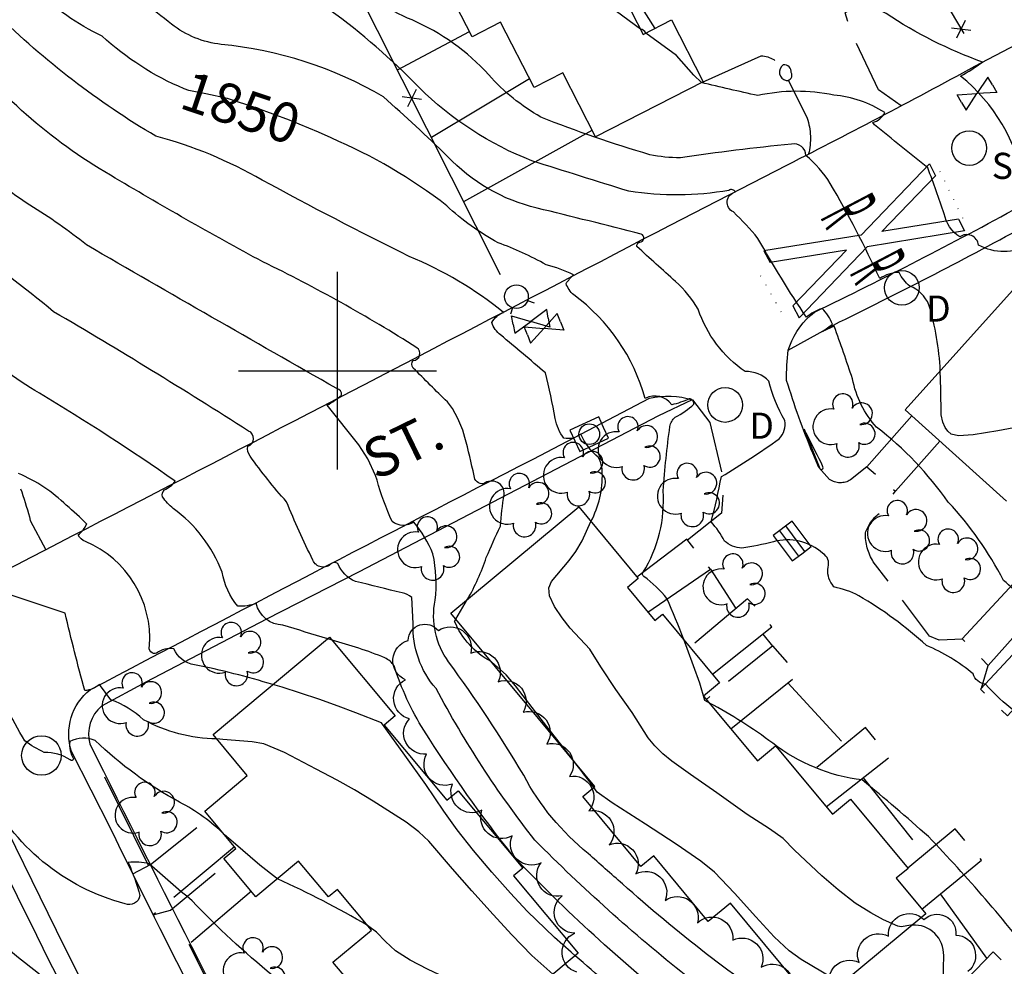
# Model space of a CAD drawing. Extents: x 4317521 to 4320477, y 202237 to 205107.
# Drawn here: x 4319920 to 4320169, y 204349 to 204589 of the extents above; entities that cross this region are included whole.
import ezdxf
from ezdxf.enums import TextEntityAlignment as Align

# ---------------------------------------------------------------- set-up
doc = ezdxf.new("R2010")
doc.units = 0
doc.header["$LTSCALE"] = 100
doc.header["$MEASUREMENT"] = 0
for name, pattern in [('GRAVEL', [0.48, 0.4, -0.08]), ('PAINT', [0.025, 0, -0.025]), ('PAVDWY', [0.26, 0.2, -0.06])]:
    doc.linetypes.add(name, pattern=pattern)
doc.layers.get('0').update_dxf_attribs({"linetype": 'CONTINUOUS'})
for name, color, linetype in [('C-INDX', 4, 'CONTINUOUS'), ('C-INDX-CL', 4, 'CONTINUOUS'), ('C-INDXLBL', 4, 'CONTINUOUS'), ('C-INTRM', 44, 'CONTINUOUS'), ('C-INTRM-CL', 44, 'CONTINUOUS'), ('M-FENCE', 8, 'CONTINUOUS'), ('M-FENCE-PAT', 8, 'CONTINUOUS'), ('M-VEGL', 3, 'CONTINUOUS'), ('M-VEGS', 3, 'CONTINUOUS'), ('P-CONCDW', 2, 'PAVDWY'), ('P-CURBDW', 6, 'CONTINUOUS'), ('P-PAVDW', 7, 'PAVDWY'), ('P-PAVPK', 7, 'PAVDWY'), ('P-SIDEWALK', 2, 'CONTINUOUS'), ('R-CURBRD', 6, 'CONTINUOUS'), ('R-GRVRD', 1, 'GRAVEL'), ('R-RAILROAD', 1, 'CONTINUOUS'), ('R-ROADNAME', 7, 'CONTINUOUS'), ('S-BUILDING', 4, 'CONTINUOUS'), ('SV-GRID', 7, 'CONTINUOUS'), ('T-PAINTSYM', 8, 'CONTINUOUS'), ('T-STRIPE', 8, 'PAINT'), ('U-CATCHBSN', 5, 'CONTINUOUS'), ('U-CURBINLET', 5, 'CONTINUOUS'), ('U-FIREHYD', 7, 'CONTINUOUS'), ('U-MANHOLE', 7, 'CONTINUOUS'), ('U-SANMH', 6, 'CONTINUOUS'), ('U-STMH', 5, 'CONTINUOUS'), ('U-VALVE', 7, 'CONTINUOUS')]:
    doc.layers.add(name, color=color, linetype=linetype)
doc.styles.add('ITALIC', font='ROMANS.SHX', dxfattribs={"oblique": 25})
doc.styles.add('SIMPLEX', font='simplex.shx')
doc.styles.get("Standard").update_dxf_attribs({"font": 'ROMANS.shx'})

# ---------------------------------------------------------------- blocks, each defined once
blk = doc.blocks.new('RR')
for p, q in [((-0.0955, 0.2362), (-0.0167, 0)), ((-0.0955, 0.2362), (-0.062, 0.2362)), ((-0.0951, 0.2352), (-0.095, 0.2353)), ((-0.062, 0.2362), (0, 0.0502)), ((0.062, 0.2362), (0, 0.0502)), ((0.0955, 0.2362), (0.0167, 0)), ((0.062, 0.2362), (0.0955, 0.2362)), ((-0.0167, 0), (-0.0955, -0.2362)), ((0.0167, 0), (0.0955, -0.2362)), ((0, -0.0502), (-0.062, -0.2362)), ((0, -0.0502), (0.062, -0.2362)), ((-0.0955, -0.2362), (-0.062, -0.2362)), ((0.062, -0.2362), (0.0955, -0.2362))]:
    blk.add_line(p, q)
at = {"width": 0.32289}
for p, p2 in [((-0.1056, -0.0716), (-0.0651, -0.0716)), ((0.0528, -0.0716), (0.0933, -0.0716))]:
    blk.add_text('R', height=0.1465, rotation=359.9996, dxfattribs=at).set_placement(p, p2, align=Align.FIT)
blk = doc.blocks.new('STMH')
at = {"linetype": 'CONTINUOUS'}
blk.add_circle((0, 0), 0.044, dxfattribs=at)
at = {"linetype": 'CONTINUOUS', "style": 'SIMPLEX'}
blk.add_text('D ', height=0.066, dxfattribs=at).set_placement((0.0615, -0.0855))
blk = doc.blocks.new('CB')
at = {"linetype": 'CONTINUOUS'}
for p, q in [((0.04, 0.03), (-0.04, 0.03)), ((-0.04, 0.03), (-0.04, -0.03)), ((0.04, 0), (0.04, 0.03)), ((0.04, 0.01), (-0.04, 0.01)), ((0.04, -0.03), (0.04, 0)), ((-0.04, -0.01), (0.04, -0.01)), ((-0.04, -0.03), (0.04, -0.03))]:
    blk.add_line(p, q, dxfattribs=at)
blk = doc.blocks.new('SANMH')
at = {"linetype": 'CONTINUOUS'}
blk.add_circle((0, 0), 0.044, dxfattribs=at)
at = {"linetype": 'CONTINUOUS', "style": 'SIMPLEX'}
blk.add_text('S', height=0.066, dxfattribs=at).set_placement((0.0569, -0.078))
blk = doc.blocks.new('VALVE')
at = {"linetype": 'CONTINUOUS'}
for p, q in [((-0.045, 0), (-0.045, 0.0225)), ((-0.045, 0.0225), (0, 0)), ((-0.045, -0.0225), (0, 0)), ((-0.045, 0), (-0.045, -0.0225)), ((0.045, 0.0225), (0, 0)), ((0.045, -0.0225), (0, 0)), ((0.045, 0), (0.045, 0.0225)), ((0.045, 0), (0.045, -0.0225))]:
    blk.add_line(p, q, dxfattribs=at)
blk = doc.blocks.new('FH')
at = {"linetype": 'CONTINUOUS'}
for p, q in [((-0.021, 0.0214), (-0.0332, 0.0335)), ((0.0211, 0.0213), (0.0332, 0.0334))]:
    blk.add_line(p, q, dxfattribs=at)
blk.add_circle((0, 0), 0.03, dxfattribs=at)
blk = doc.blocks.new('CI')
for p, q in [((0.04, 0.03), (-0.04, 0.03)), ((-0.04, 0.03), (-0.04, -0.03)), ((0.04, 0), (0.04, 0.03)), ((0.04, -0.03), (0.04, 0)), ((-0.04, -0.03), (0.04, -0.03))]:
    blk.add_line(p, q)
blk.add_circle((0, 0), 0.0261)
blk = doc.blocks.new('MH')
at = {"linetype": 'CONTINUOUS'}
blk.add_circle((0, 0), 0.05, dxfattribs=at)
blk = doc.blocks.new('TREE')
at = {"linetype": 'CONTINUOUS'}
for centre, radius, start, end in [((-0.0091, 0.0536), 0.0258, 335.8002, 210.2293), ((0.0382, 0.0291), 0.0275, 260.759, 149.6138), ((-0.0394, -0.0039), 0.0452, 79.7264, 289.7946), ((0.046, -0.0217), 0.0266, 236.6404, 117.338), ((0.0039, -0.0522), 0.0287, 168.2151, 16.7673)]:
    blk.add_arc(centre, radius, start, end, dxfattribs=at)
blk = doc.blocks.new('FP')
at = {"linetype": 'CONTINUOUS'}
for p, q in [((0.0143, -0.02), (-0.0143, 0.02)), ((-0.0143, -0.02), (0.0143, 0.02))]:
    blk.add_line(p, q, dxfattribs=at)

msp = doc.modelspace()

# ---------------------------------------------------------------- linework, layer by layer
at = {"layer": 'C-INDX'}
for points, elevation in [([(4319961.19, 204571.32, -0.086416), (4319940.49, 204584.61, -0.08278), (4319923.6, 204596.49, 0.033367), (4319900.07, 204615.17, -0.050772), (4319865.43, 204641.67, 0.030332), (4319853, 204654.14, 0.138377), (4319833.22, 204671.06, 0.05997), (4319820.36, 204673.76, 0.053686), (4319781.61, 204673.24, -0.104201), (4319771.64, 204674.85, -0.325709), (4319766.85, 204682.55, 0.284257), (4319764.1, 204685.46, -0.083868), (4319756, 204697.52, 0.252768), (4319749.67, 204708.38, -0.030609), (4319742.39, 204722.28)], 1850), ([(4320292.17, 204396.27, 0.009565), (4320207.38, 204528.48, 0.126864), (4320195.48, 204539.44), (4320188.47, 204543.73, -0.074142), (4320185.56, 204548.5, -0.023707), (4320177.1, 204544.67, -0.512273), (4320173.56, 204547.28, 0.180225), (4320157.48, 204574.51, 0.023727), (4320163.03, 204578.04, -0.059269), (4320138.62, 204590.33, 0.15063), (4320130.23, 204592.39, -0.006952), (4320097, 204610.94, 0.016869), (4320072.03, 204637.44, 0.11695), (4320053.9, 204648.29, -0.133423), (4320022.1, 204669.05, 0.118492), (4320008.35, 204677.75)], 1840), ([(4320087.5, 204432.03, 0.010901), (4320083.25, 204442.43, 0.068033), (4320077.4, 204447.95, -0.353871), (4320077.21, 204449.04, 0.160323), (4320082.26, 204469.67, -0.013556), (4320083.99, 204485.88, -0.178469), (4320085.36, 204488.3, 0.078209), (4320090.05, 204491.58, 0.476039), (4320088.86, 204492.9, -0.054573), (4320084.46, 204491.39, 0.378481), (4320077.77, 204493, 0.166138), (4320059.73, 204519.2, -0.140559), (4320057.74, 204522.1, -0.04816), (4320059.66, 204524.25, 0.060719), (4320052.72, 204526.77, 0.045847), (4320040.57, 204532.37, -0.065181), (4320027.59, 204541.74, 0.064056), (4319998.38, 204558.86)], 1850), ([(4319997.51, 204432.21, -0.00026), (4319986.18, 204435.67, -0.342503), (4319979.44, 204441.22, -0.104939), (4319974.81, 204440.46, -0.130021), (4319970.82, 204449.09, 0.143023), (4319958.47, 204465.19, -0.069862), (4319955.76, 204468.11, -0.305588), (4319956.23, 204469.88, 0.126868), (4319958.99, 204472.11, 0.015563), (4319924.71, 204494.31, -0.077584), (4319907.7, 204507.8, 0.181624), (4319905.32, 204508.93, -0.065811), (4319899.76, 204507.15, -0.2554), (4319896.18, 204510.42, 0.064102), (4319887.1, 204519.05)], 1860), ([(4319928.58, 204344.27, -0.015329), (4319880.53, 204384.49), (4319878.13, 204388.85, -0.168532), (4319873.31, 204387.22, 0.011906), (4319865.73, 204404.41, 0.116321), (4319861.67, 204407.21, -0.025661), (4319849.29, 204412.49, -0.707319), (4319849.11, 204415.05, 0.156905), (4319837.33, 204416.09, -0.402673), (4319834.19, 204417.53, 0.10273), (4319828.24, 204441.88, -0.051554), (4319802.03, 204481.51, 0.36871), (4319793.54, 204486.23, 0.013864), (4319780.94, 204482.78, -0.101732), (4319767.55, 204481.92)], 1870), ([(4320186.52, 204226.12, 0.040607), (4320171.35, 204238.88, -0.09696), (4320150.85, 204265.66, -0.139133), (4320141.63, 204285.99, 0.16394), (4320131.23, 204301.16, -0.038164), (4320119.68, 204309.03, -0.116553), (4320114.45, 204319.03, 0.058402), (4320100.92, 204335.78, 0.226112), (4320097, 204337.33, -0.252633), (4320086.51, 204338.64, -0.032156), (4320044.42, 204377.24, -0.025847), (4320021.8, 204409.09, -0.064497), (4320014.31, 204425.38, 0.130732), (4320011.98, 204427.4, 0.031186), (4319998.62, 204431.87)], 1860), ([(4320304.41, 204204.03, 0.220109), (4320299.68, 204207.57, -0.009836), (4320279.91, 204210.66, -0.159047), (4320273.54, 204219.57, 0.014278), (4320271.22, 204230.84, 0.107571), (4320269.4, 204234.14, -0.083574), (4320258.87, 204248.02, -0.002211), (4320242.74, 204269.72, 0.090144), (4320233.52, 204278.29, 0.141505), (4320228.41, 204287.76, -0.286729), (4320227.58, 204291.24, 0.120698), (4320230.79, 204293.94, 0.361269), (4320227.14, 204295.17, -0.13877), (4320221.41, 204299.04, -0.069935), (4320210.05, 204313.32, -0.066183), (4320200.71, 204324.84, -0.177376), (4320200.33, 204327, 0.01148), (4320177.28, 204349.84, 0.027244), (4320149.33, 204382.2, 0.011872), (4320132.6, 204396.53, -0.133577), (4320109.98, 204405.8, 0.040683), (4320093.99, 204415.98)], 1850)]:
    msp.add_lwpolyline(points, format="xyb", dxfattribs=dict(at, elevation=elevation))
at = {"layer": 'C-INDX-CL'}
for points, elevation in [([(4319998.38, 204558.86), (4319995.21, 204560.3), (4319987.83, 204563.35), (4319979.62, 204566.44), (4319972.19, 204568.83), (4319966.68, 204570.06), (4319962.37, 204570.91), (4319961.19, 204571.32)], 1850), ([(4319998.62, 204431.87), (4319997.51, 204432.21)], 1860), ([(4320093.99, 204415.98), (4320092.8, 204416.6), (4320091.53, 204421.01), (4320088.4, 204429.76), (4320087.5, 204432.03)], 1850)]:
    msp.add_lwpolyline(points, dxfattribs=dict(at, elevation=elevation))
at = {"layer": 'C-INTRM'}
for points, elevation in [([(4320005.41, 204481.24), (4319997.38, 204491.29, 0.047103), (4320001.02, 204493.85, 0.359528), (4319999.81, 204495.5, -0.002023), (4319936.58, 204531.81, 0.027039), (4319922.26, 204541.9, -0.065427), (4319904.85, 204556.35, 0.076719), (4319867.01, 204578.64, -0.129583), (4319852, 204585.91, -0.011239), (4319818.51, 204612.11, -0.118218), (4319799.13, 204636.52, 0.155165), (4319796.75, 204638.79, -0.135742), (4319785.04, 204647.19, 0.228561), (4319776.53, 204651.04, 0.116903), (4319771.17, 204646.85, 0.010656), (4319761.65, 204634.18, -0.072676), (4319753.62, 204625.4, -0.150734), (4319749.66, 204628.32, 0.067404), (4319746.95, 204647.19, 0.008288), (4319739.67, 204658.77, -0.35297), (4319740.38, 204666.56, 0.06888), (4319745.68, 204673.61, 0.109398), (4319750.29, 204698.61, 0.025828), (4319739.26, 204720.63)], 1856), ([(4320027.75, 204492.13, -0.004178), (4320019.14, 204500.7, -0.351767), (4320019.13, 204502.61, 0.724307), (4320020.04, 204505.83, 0.028509), (4319981.15, 204527.53, -0.011173), (4319942.6, 204549.45, -0.097481), (4319903.43, 204583.89), (4319899.91, 204588.12, -0.030943), (4319868.92, 204595.29, -0.053913), (4319851.66, 204607.98, -0.016155), (4319828.79, 204626.8, -0.067389), (4319825.62, 204632.04, 0.151501), (4319812.76, 204650.45, 0.098921), (4319796.53, 204653.94), (4319790.77, 204654.94)], 1854), ([(4320152.33, 204500.01, 0.062952), (4320149.45, 204516.68, 0.209127), (4320144.64, 204521.41, -0.120488), (4320141.94, 204524.85, 0.151378), (4320137.03, 204523.29, 0.02602), (4320124.53, 204547.35, 0.081089), (4320118.38, 204554.43, 0.471384), (4320114.72, 204557.31, 0.012093), (4320086.64, 204553.85, -0.055612), (4320078.91, 204554.64, -0.02348), (4320051.37, 204564.14, -0.084131), (4320038.23, 204574.83, 0.106254), (4320018.86, 204588.7, -0.110939), (4320002.33, 204600.23, 0.003534), (4319985.45, 204615.97, 0.524101), (4319979.33, 204615.7, 0.201145), (4319978.58, 204608.29), (4319980.86, 204605.95, -0.496359), (4319980.52, 204605.05, -0.315533), (4319976.2, 204607.07, -0.012011), (4319951.03, 204620.55, -0.022019), (4319912.37, 204648.54, 0.070686)], 1844), ([(4320175.68, 204436.58, 0.151339), (4320168.32, 204446.94, 0.069204), (4320154.35, 204466.8, 0.074813), (4320136.23, 204485.72, -0.137162), (4320130.16, 204497.94, 0.005), (4320125.55, 204511.25), (4320122.53, 204509.97), (4320125.11, 204511.75, 0.110762), (4320122.45, 204515.78, 0.089745), (4320118.5, 204513.54, -0.021009), (4320106.26, 204533.48, 0.027625), (4320100.03, 204540.18, -0.715046), (4320100.58, 204545.22, 0.434858), (4320098.9, 204545.62, -0.082386), (4320073.65, 204545.39, -0.001617), (4320049.13, 204553.08, -0.102222), (4320020.62, 204571.61, 0.043203), (4319998.08, 204591.22, 0.157295), (4319988.16, 204594.59, -0.026334), (4319974.09, 204594.31, -0.168157), (4319964.29, 204599.58, -0.066964), (4319924.12, 204625.56, -0.010055), (4319905.99, 204639.03, 0.038766)], 1846), ([(4320124.97, 204446.01, -0.198648), (4320123.98, 204450.35, 0.345671), (4320122.67, 204453.81, 0.253578), (4320110.14, 204456.77, -0.03438), (4320102.16, 204455.16, -0.181073), (4320097.81, 204456.95, 0.059155), (4320094.41, 204461.8, 0.020535), (4320097.01, 204473.24, 0.019759), (4320111.65, 204482.81, 0.246654), (4320113.01, 204487.42, -0.070503), (4320109, 204497.38, 0.216455), (4320103.05, 204499.79, -0.163155), (4320091.14, 204515.54, 0.079107), (4320085.42, 204522.57, -0.001598), (4320075.67, 204531.4, -0.435625), (4320076.38, 204532.5, 0.790979), (4320076.75, 204534.56, 0.003245), (4320050.41, 204541.12, -0.146132), (4320027.81, 204554.2, 0.011281), (4320011.59, 204569.3, 0.109022), (4319970.58, 204582.52, -0.134276), (4319958.02, 204587.62, 0.079579), (4319942.62, 204597.15, -0.051551)], 1848), ([(4320064.04, 204461.86, 0.12943), (4320066.91, 204474.25, 0.116756), (4320065.96, 204478.06, -0.114536), (4320061.48, 204483.97, -0.215642), (4320057.21, 204482.94, -0.117319), (4320055.04, 204487.91, 0.014845), (4320052.52, 204499.44, 0.006061), (4320041.2, 204509.05, -0.142999), (4320038.97, 204512.2, -0.168961), (4320041.94, 204514.77, 0.07051), (4320018.13, 204528.91, -0.010241), (4319980.95, 204548.23, 0.064305), (4319954.07, 204559.33, -0.062271), (4319913.82, 204590.26, 0.161806)], 1852), ([(4320077.92, 204585.4, 0.231456), (4320076.57, 204586.39)], 1842), ([(4320336.22, 204322.04, 0.018803), (4320299.35, 204377.34, 0.018695), (4320209.06, 204518.84, 0.128494), (4320192.83, 204535.88, 0.257489), (4320182.11, 204536.32, 0.04048), (4320174.83, 204531.77, -0.26017), (4320162.02, 204531.8, 0.561934), (4320157.24, 204533.87, -0.211692), (4320153.35, 204539.7, 0.005351), (4320149.2, 204551.28, 0.002147), (4320135.74, 204562.17), (4320135.26, 204562.76, 0.208123), (4320138.31, 204565.27, 0.119419), (4320125.42, 204569.71, 0.106403), (4320106.24, 204569.57, -0.003092), (4320091.95, 204572.85)], 1842), ([(4320088.05, 204347.06, -0.029522), (4320049.88, 204381.3, -0.043902), (4320024.92, 204419.62, -0.193251), (4320019.11, 204436.09), (4320018.74, 204442.64, 0.123307), (4320016.31, 204443.84, -0.003587), (4320004.56, 204446.74, -0.219344), (4320000.1, 204451.3, 0.286105), (4319998.43, 204451.23, -0.546766), (4319993.77, 204452.1, -0.017629), (4319987.09, 204466.89, -0.02947), (4319977.92, 204478.4, -0.234198), (4319977.34, 204480.93, 0.710459), (4319977.5, 204484.77, 0.009128), (4319928.24, 204514.93, 0.01675), (4319904.96, 204532.78, 0.048036)], 1858), ([(4320032.86, 204442.21, 0.049258), (4320037.6, 204452.78, -0.012744), (4320041.18, 204460.7, -0.031728), (4320042.13, 204468.68, 0.654468), (4320036.92, 204471.43, -0.443422), (4320034.51, 204473.44, 0.014479), (4320032.16, 204483.16)], 1854), ([(4319983.66, 204420.65, 0.025175), (4319963.84, 204425.66, -0.25909), (4319958.61, 204429.71, 0.196824), (4319954.28, 204428.58, -0.644713), (4319952.5, 204430.46, 0.318053), (4319936.32, 204456.83, -0.16908), (4319934.42, 204458.48, 0.115207), (4319936.59, 204461.24, 0.03345), (4319931.45, 204465.98, 0.095114), (4319919.35, 204474.03, 0.152299)], 1862), ([(4320134.69, 204324.06, 0.003698), (4320124.4, 204328.78, -0.117472), (4320119.96, 204332.22, 0.07367), (4320115.53, 204336.52, -0.035883), (4320072.02, 204370.24, -0.003102), (4320063.35, 204377.91, -0.100834), (4320047.04, 204397.74, 0.024139), (4320028.08, 204426.38, -0.2085), (4320024.66, 204441.98, 0.081998), (4320024.1, 204453.71, 0.078647), (4320019.29, 204461.73, -0.330976), (4320013.8, 204461.9, -0.037636), (4320009.98, 204472.34)], 1856), ([(4319971.43, 204382.67, 0.075145), (4319960.07, 204390.93, -0.067498), (4319938.76, 204406.48, 0.229787), (4319932.34, 204406.27, 0.166519), (4319933.25, 204401.86, -0.598983), (4319932.45, 204401.59, 0.147122), (4319925.88, 204403.51, -0.056659), (4319920.96, 204406.4), (4319920.96, 204406.4, -0.024812), (4319911.85, 204423.94, 0.195443), (4319905.05, 204429.73, -0.016413), (4319894.04, 204433.38, -0.372391), (4319891.72, 204436.1, -0.077538), (4319895.71, 204439.04, 0.261949), (4319894.72, 204441.7, -0.001067), (4319884.39, 204453.56, 0.181298), (4319880.35, 204455.94), (4319873.28, 204456.76, -0.089263), (4319867.46, 204461.24), (4319866.46, 204461.83)], 1866), ([(4319969.45, 204406.93, -0.123621), (4319950.98, 204411.77, 0.09009), (4319942.72, 204416.83), (4319939.85, 204420.65, -0.150248), (4319936.12, 204419.13, -0.009816), (4319931.14, 204438.72, 0.000511), (4319910.99, 204445.4)], 1864), ([(4320022.23, 204321.8, 0.008387), (4320010.66, 204325.13, 0.083937), (4319997.72, 204331.93, -0.302417), (4319996.94, 204334.24, 0.120958), (4319983.57, 204347.08, -0.030668), (4319963.26, 204365.96, -0.009049), (4319952.4, 204375.34, 0.094526), (4319947.12, 204375.64, -0.034027), (4319950.06, 204367.3, -0.488287), (4319946.32, 204365.21, -0.218851), (4319911.11, 204394.24, 0.058482), (4319908.68, 204389.53, -0.11625), (4319903.11, 204393.3, -0.147267), (4319902.86, 204399.63, 0.406659), (4319900.01, 204400.24, 0.043821), (4319895.22, 204398.37, -0.067009), (4319892.26, 204407.63, 0.153089), (4319888.76, 204416.78, 0.038127), (4319872.88, 204422.22, -0.189912), (4319869.4, 204424.52, -0.005583), (4319875.36, 204429.32, 0.29002), (4319875.52, 204431.37, 0.0566), (4319867.29, 204440.65, 0.039629), (4319849.04, 204445.5)], 1868), ([(4320226.79, 204365.97, 0.038221), (4320219.15, 204374.15, 0.170953), (4320213.23, 204376.58), (4320208.9, 204375.6, -0.22969), (4320206.39, 204376.67, 0.157415), (4320198.34, 204385.64, 0.244833), (4320193.64, 204398.21, 0.05223), (4320179.51, 204408.35, -0.085102), (4320163.76, 204420.77, -0.30071), (4320160.63, 204423.36, 0.077199), (4320148.82, 204430.53, 0.054285), (4320131.72, 204443.12, 0.071733), (4320125.44, 204445.33), (4320124.97, 204446.01)], 1848), ([(4320038.83, 204426.46, -0.172262), (4320029.59, 204436.63), (4320029.92, 204437.19)], 1854), ([(4320064.74, 204394.66, 0.006577), (4320059.59, 204401.48)], 1854), ([(4320007.57, 204359.76, 0.024235), (4319984.8, 204371.55)], 1866), ([(4320160.03, 204333.94, -0.363034), (4320152.84, 204343.7, 0.022457), (4320153.2, 204352.13, 0.439559), (4320145.26, 204359.84)], 1852), ([(4320135.25, 204264.49, -0.071849), (4320131.69, 204278.33, 0.226108), (4320118.53, 204296.36, -0.101603), (4320115.1, 204299.76, 0.072468), (4320097.55, 204323, 0.016479), (4320088.93, 204325.9, -0.013674), (4320076.09, 204337.94, 0.004615), (4320060.05, 204352.1)], 1862)]:
    msp.add_lwpolyline(points, format="xyb", dxfattribs=dict(at, elevation=elevation))
for points, elevation in [([(4320112.66, 204577.33, 0.685621), (4320113.41, 204573.42, 0.603077), (4320114.66, 204575.38, 0.480624), (4320112.66, 204577.33)], 1842), ([(4320122.29, 204476.61, -0.000343), (4320117.91, 204485.27), (4320121.86, 204475.29, 1.066817), (4320122.65, 204475.71), (4320122.29, 204476.61)], 1848)]:
    msp.add_lwpolyline(points, format="xyb", close=True, dxfattribs=dict(at, elevation=elevation))
at = {"layer": 'C-INTRM-CL'}
for points, elevation in [([(4320076.57, 204586.39), (4320070.48, 204590.88), (4320061.61, 204597.77), (4320053.5, 204604.89), (4320047.79, 204611.26), (4320043.8, 204616.84), (4320040.27, 204621.86), (4320036.25, 204626.48), (4320036.06, 204626.67)], 1842), ([(4320091.95, 204572.85), (4320090.05, 204574.72), (4320085.68, 204579.68), (4320077.92, 204585.4)], 1842), ([(4320180.97, 204514), (4320181.28, 204513.34), (4320184.3, 204507.83), (4320188.76, 204500.02), (4320193.22, 204491.92), (4320194.91, 204488.24), (4320195.26, 204485.57), (4320193.55, 204484.77), (4320190.66, 204485.33), (4320185.87, 204487.24), (4320183.79, 204487.57), (4320180.13, 204487.21), (4320174.01, 204486.13), (4320166.85, 204484.79), (4320160.65, 204483.79), (4320156.9, 204483.57), (4320155.11, 204483.99), (4320154.27, 204484.76), (4320153.57, 204485.69), (4320152.96, 204486.97), (4320152.58, 204488.86), (4320152.5, 204495.37), (4320152.33, 204500.01)], 1844), ([(4320032.16, 204483.16), (4320031.62, 204484.96), (4320030.44, 204487.94), (4320029.02, 204490.49), (4320027.75, 204492.13)], 1854), ([(4320009.98, 204472.34), (4320009.57, 204473.5), (4320007.62, 204477.7), (4320005.41, 204481.24)], 1856), ([(4320145.26, 204359.84), (4320144.88, 204359.83), (4320142.42, 204359.43), (4320141.63, 204359.57), (4320138.02, 204361.18), (4320134.78, 204362.9), (4320130.85, 204365.41), (4320126.54, 204368.72), (4320122.38, 204372.26), (4320115.48, 204378.76), (4320112.6, 204381.76), (4320109.2, 204384.18), (4320103.55, 204387.82), (4320095.89, 204393.24), (4320089.22, 204397.9), (4320084.45, 204401.29), (4320082.25, 204403.15), (4320080.21, 204405.15), (4320078.49, 204407.17), (4320074.46, 204413.61), (4320070.3, 204419.4), (4320066.54, 204425.16), (4320063.79, 204429.64), (4320058.83, 204434.93), (4320056.74, 204437.54), (4320054.83, 204440.41), (4320053.59, 204443.05), (4320053.38, 204445.09), (4320054.04, 204446.71), (4320058.57, 204451.99), (4320060.26, 204454.32), (4320061.8, 204456.96), (4320064.04, 204461.86)], 1852), ([(4320029.92, 204437.19), (4320032.86, 204442.21)], 1854), ([(4320059.59, 204401.48), (4320057.28, 204404.45), (4320052.89, 204410.06), (4320046.92, 204417.78), (4320044.94, 204420.36), (4320042.6, 204423.13), (4320039.02, 204426.32), (4320038.83, 204426.46)], 1854), ([(4320060.05, 204352.1), (4320059.03, 204352.99), (4320054.86, 204356.67), (4320047.95, 204363.35), (4320043.68, 204367.9), (4320038.97, 204373.18), (4320034.34, 204378.69), (4320030.27, 204383.94), (4320026.88, 204388.63), (4320022.29, 204395.36), (4320017.03, 204402.81), (4320012.17, 204409.48), (4320011.08, 204410.99), (4320004.65, 204413.52), (4320000.13, 204415.21), (4319995.24, 204416.96), (4319986.03, 204419.96), (4319983.66, 204420.65)], 1862), ([(4320054.41, 204347.4), (4320049.12, 204352.17), (4320044.07, 204357.36), (4320039.37, 204362.48), (4320033.95, 204368.49), (4320029.07, 204374.05), (4320023.08, 204381.05), (4320020.51, 204383.45), (4320017.3, 204385.83), (4320008.98, 204391.2), (4320004.32, 204394.01), (4319999.87, 204396.47), (4319994.63, 204399.28), (4319986.59, 204403.45), (4319981.38, 204405.69), (4319978.45, 204406.16), (4319971.02, 204406.77), (4319969.45, 204406.93)], 1864), ([(4320127.7, 204345.24), (4320125.24, 204346.3), (4320117.15, 204351.16), (4320114.12, 204353.31), (4320110.38, 204356.86), (4320105.75, 204361.92), (4320100.36, 204367.95), (4320095.31, 204373.23), (4320091.82, 204376.04), (4320085.6, 204380.31), (4320077.81, 204385.38), (4320069.42, 204390.71), (4320065.62, 204393.48), (4320064.74, 204394.66)], 1854), ([(4319984.8, 204371.55), (4319984.59, 204371.67), (4319980.34, 204375), (4319973.62, 204380.77), (4319971.43, 204382.67)], 1866), ([(4320071.41, 204317.48), (4320069.81, 204319.12), (4320066.03, 204322.7), (4320061.2, 204326.78), (4320055.39, 204331.12), (4320049.53, 204335.22), (4320041.91, 204340.55), (4320040.41, 204341.64), (4320039.34, 204342.2), (4320034.46, 204343.52), (4320030.02, 204345.27), (4320022.72, 204348.69), (4320018.37, 204350.98), (4320014.66, 204353.35), (4320012.11, 204355.66), (4320009.82, 204358.01), (4320007.57, 204359.76)], 1866)]:
    msp.add_lwpolyline(points, dxfattribs=dict(at, elevation=elevation))
at = {"layer": 'M-FENCE'}
for points in [[(4320041.22, 204524.25), (4319929.38, 204746.53), (4320018.3, 204794.22), (4320078.2, 204709.48), (4320138.56, 204618.55), (4320158.27, 204585.3)], [(4320015.15, 204576.07), (4320033.33, 204585.8)], [(4320023.71, 204559.04), (4320048.49, 204573.9)], [(4320031.9, 204542.77), (4320064.36, 204560.85)], [(4319952.18, 204374.9), (4319941.17, 204397.25)], [(4319962.42, 204355.01), (4319974.45, 204331.04)]]:
    msp.add_lwpolyline(points, dxfattribs=at)
at = {"layer": 'M-VEGL'}
for points in [[(4320060.45, 204347.93, -0.7), (4320059.93, 204357.77, -0.7), (4320056.76, 204367.23, -0.7), (4320051.43, 204375.59, -0.7), (4320044.13, 204382.4, -0.7), (4320036.5, 204388.87, -0.7), (4320029.03, 204395.51, -0.7), (4320022.52, 204403.07, -0.7), (4320018.18, 204411.98, -0.7), (4320017.13, 204421.85, -0.7), (4320017.85, 204431.82, -0.7), (4320025.47, 204434.29, -0.7), (4320033.65, 204428.57, -0.7), (4320040.59, 204421.38, -0.7), (4320046.91, 204413.64, -0.7), (4320052.86, 204405.6, -0.7), (4320058.63, 204397.45, -0.7), (4320063.52, 204388.73, -0.7), (4320068.66, 204380.16, -0.7), (4320075.39, 204372.81, -0.7), (4320082.8, 204366.09, -0.7), (4320090.96, 204360.41, -0.7), (4320099.87, 204356.01, -0.7), (4320107.08, 204349.16, -0.7), (4320114.83, 204343.22, -0.7)], [(4320124.56, 204343.61, -0.7), (4320131.8, 204350.4, -0.7), (4320139.23, 204357, -0.7), (4320148.2, 204361.22, -0.7), (4320156.27, 204357.31, -0.7), (4320159.26, 204348.06, -0.7)]]:
    msp.add_lwpolyline(points, format="xyb", dxfattribs=at)
at = {"layer": 'P-CONCDW', "flags": 128}
for points in [[(4320145.12, 204488.57), (4320133.78, 204475.73), (4320141.02, 204469.55), (4320152.18, 204482.22)], [(4320078.46, 204438.94), (4320094.28, 204449.83), (4320088.25, 204457.42), (4320075.68, 204447.85)], [(4320170.87, 204446.17), (4320157.9, 204432.25), (4320164.46, 204425.48), (4320177.49, 204440.22)], [(4320175.14, 204433.09), (4320162.53, 204419.47), (4320169.32, 204412.71), (4320182.01, 204426.91)], [(4320099.38, 204409.49), (4320116.46, 204423.18), (4320109.99, 204430.45), (4320093.21, 204416.91)], [(4320123.53, 204389.72), (4320139.54, 204402.34), (4320133.42, 204409.83), (4320117.66, 204396.78)], [(4320147.69, 204363.86), (4320162.74, 204376.28), (4320156.12, 204384.16), (4320144.14, 204374.26)], [(4320158.4, 204332.72), (4320159.06, 204333.85), (4320172.25, 204346.28), (4320165.74, 204353.09), (4320152.11, 204338.99)]]:
    msp.add_lwpolyline(points, dxfattribs=at)
msp.add_lwpolyline([(4320094.79, 204423.25), (4320109.78, 204435.23, 0.041258), (4320103.6, 204442.33), (4320089.09, 204430.12)], format="xyb", dxfattribs=at)
at = {"layer": 'P-CURBDW'}
msp.add_lwpolyline([(4320121.64, 204475.53), (4320120.11, 204479.13, -0.023841), (4320113.5, 204497.57, -0.033894), (4320113.91, 204505.19)], format="xyb", dxfattribs=at)
at = {"layer": 'P-PAVDW', "flags": 128}
for points in [[(4320089.73, 204492.61), (4320094.13, 204486.88), (4320097.63, 204471.86), (4320097.05, 204464.02), (4320088.48, 204457.14)], [(4320094.28, 204449.83), (4320100.65, 204439.85)], [(4320107.47, 204433.38), (4320109.9, 204430.37)], [(4320162.79, 204419.76), (4320164.46, 204425.48)], [(4320113.83, 204421.07), (4320128.16, 204405.48)], [(4320132.85, 204397.07), (4320148.3, 204377.7)], [(4319948.27, 204372.8), (4319952.72, 204375.18), (4319967.7, 204387.15)], [(4319973.96, 204379.64), (4319953.41, 204362.43), (4319953.41, 204362.43), (4319957.75, 204363.65), (4319972.26, 204375.56)], [(4319978.23, 204368.39), (4319962.42, 204355.01), (4319958.12, 204353.02)], [(4320152.34, 204367.7), (4320164.11, 204351.4)]]:
    msp.add_lwpolyline(points, dxfattribs=at)
for points in [[(4320133.78, 204475.73), (4320129.64, 204472.44, -0.307351), (4320124.37, 204472.51), (4320121.64, 204475.53)], [(4320158.02, 204432.13), (4320152.06, 204431.85), (4320149.63, 204432.9), (4320135.41, 204451.71, -0.149806), (4320133.43, 204459, -0.157379), (4320136.85, 204463.88), (4320141.02, 204469.55)]]:
    msp.add_lwpolyline(points, format="xyb", dxfattribs=at)
at = {"layer": 'P-PAVPK', "flags": 128}
for points in [[(4320142.42, 204566.95), (4320136.71, 204571.05), (4320130.05, 204585.11), (4320128.29, 204590.47), (4320129.68, 204591.68), (4320145.42, 204600.54), (4320129.45, 204626.29), (4320107.41, 204657.66), (4320102.04, 204664), (4320098.08, 204672.82, -0.006622), (4320075.95, 204708.53), (4320056.04, 204694.59), (4320029.18, 204678.18), (4320020.82, 204679.45, -0.004822), (4320041.3, 204645.11), (4320058.93, 204620.12), (4320080.18, 204586.55)], [(4320092.22, 204572.98), (4320107.09, 204579.66), (4320107.09, 204579.66, -0.257995), (4320112.51, 204576.32), (4320118.69, 204563.9, -0.138339), (4320119.03, 204554.76)]]:
    msp.add_lwpolyline(points, format="xyb", dxfattribs=at)
at = {"layer": 'P-SIDEWALK'}
for points in [[(4320113.92, 204505.24), (4320126.85, 204512.35, 0.011938), (4320174.77, 204537.14), (4320187.71, 204543.97), (4320185.37, 204548.32)], [(4320089.66, 204492.64), (4320081.12, 204488.62), (4320005.27, 204449.04), (4319982.01, 204437.19), (4319951.57, 204421.27), (4319940.37, 204415.23, 0.291896), (4319937.4, 204405.64, 0.003964), (4319992.69, 204296.56), (4320016.93, 204195.13), (4320018.44, 204183.21, 0.002933), (4320052.07, 204046.49), (4320057.91, 204021.64, 0.14664), (4320073.05, 204006.21), (4320069.04, 204004.3, -0.120919), (4320053.07, 204020.52)], [(4319817.93, 204357.44), (4319820.2, 204353.05, 0.005849), (4319900.45, 204395.19, -0.281482), (4319906.18, 204393.43, 0.005174), (4319958.44, 204288.68), (4319960.56, 204283.49), (4319964.85, 204269.86), (4319969.67, 204271.19)]]:
    msp.add_lwpolyline(points, format="xyb", dxfattribs=at)
at = {"layer": 'R-CURBRD'}
for points in [[(4320180.78, 204587.3), (4320162.54, 204577.74, -0.006709), (4320113.63, 204552), (4320083.95, 204536.75, -0.001814), (4319859.13, 204420.14), (4319828.82, 204403.99, 0.00682), (4319747.58, 204361.51), (4319725.2, 204350.56, -0.373066), (4319702.53, 204357.63, -0.006023), (4319667.47, 204432.05, 0.009904), (4319607, 204554.92), (4319579.27, 204610.21, -0.003511), (4319548.41, 204671.29), (4319530.38, 204706.7, -0.023446), (4319521.77, 204724.94, -0.263559), (4319527.77, 204752.79, -0.107397), (4319539.57, 204761.39), (4319552.54, 204766.72, -0.160972), (4319574.17, 204766.68), (4319588.85, 204761.24, 0.167616), (4319619.74, 204764), (4319639.06, 204772.78)], [(4320113.91, 204505.19), (4320114.28, 204506.32, -0.143274), (4320120.57, 204514.85, 0.012747), (4320172.43, 204541.56), (4320200.75, 204556.35)], [(4319987.95, 204294.83, -0.006796), (4319942.67, 204384.17), (4319932.75, 204403.75, -0.314143), (4319937.52, 204419.38, -0.002142), (4320049.41, 204477.68), (4320078.81, 204493.04, -0.142208), (4320089.73, 204492.61)], [(4319910.36, 204396.26), (4319930.87, 204354.39), (4319962.97, 204290.79, -0.02991)]]:
    msp.add_lwpolyline(points, format="xyb", dxfattribs=at)
at = {"layer": 'R-GRVRD', "flags": 128}
msp.add_lwpolyline([(4319752.69, 204546.44), (4319762.82, 204550.8, 0.071387), (4319772.28, 204556.73, 0.041377), (4319796.6, 204573.81, -0.059501), (4319816.83, 204581.9), (4319818.23, 204582.51, -0.051814), (4319843.4, 204580.3, -0.063693), (4319853.7, 204575.56, -0.035586), (4319875.32, 204559.57, -0.021949), (4319887.49, 204546.11, 0.018223), (4319895.98, 204531.05, -0.035402), (4319912.07, 204495.62), (4319917.51, 204476.42, -0.034894), (4319922.35, 204462.13), (4319926.28, 204454.76)], format="xyb", dxfattribs=at)
at = {"layer": 'R-RAILROAD'}
msp.add_lwpolyline([(4319923.28, 204967.42), (4319979.56, 204895.99, -0.0135), (4320085.27, 204750.54), (4320140.32, 204668.52, -0.002396), (4320230.33, 204527.3), (4320336.93, 204360.16)], format="xyb", dxfattribs=at)
at = {"layer": 'S-BUILDING'}
for points in [[(4319974.63, 204743.75), (4320034.78, 204626.01), (4320041.45, 204629.42), (4320049.49, 204613.69), (4320053.08, 204615.53), (4320061.61, 204598.85), (4320068.43, 204602.33), (4320077.25, 204585.05), (4320084.43, 204588.72), (4320092.42, 204573.09), (4320065.21, 204559.19), (4320056.97, 204575.32), (4320049.67, 204571.59), (4320041.22, 204588.13), (4320034.02, 204584.46), (4320025.63, 204600.87), (4320021.78, 204598.91), (4320012.8, 204616.5), (4320006.74, 204613.4), (4319947.29, 204729.78)], [(4320120.81, 204339.52), (4320099.31, 204365.4), (4320093.69, 204360.73), (4320079.92, 204377.31), (4320076.68, 204374.63), (4320061.96, 204392.35), (4320065.04, 204394.92), (4320050.76, 204412.11), (4320028.65, 204438.71), (4320060.96, 204465.56), (4320075.98, 204447.48), (4320073.25, 204445.21), (4320080.18, 204436.87), (4320082.13, 204438.49), (4320096.56, 204421.12), (4320092.51, 204417.76), (4320106.14, 204401.35), (4320110.71, 204405.15), (4320125.05, 204387.88), (4320129.65, 204391.7), (4320144.22, 204374.17), (4320141.2, 204371.67), (4320148.68, 204362.67)]]:
    msp.add_lwpolyline(points, close=True, dxfattribs=at)
for points in [[(4320169.04, 204467.06), (4320143.42, 204490.1), (4320172.1, 204521.98)], [(4320006.77, 204340.98), (4319998.84, 204350.48), (4320008.55, 204358.58), (4319999.97, 204368.87), (4319997.67, 204366.95), (4319990.13, 204375.99), (4319979.38, 204367.02), (4319971.29, 204376.71), (4319974.3, 204379.23), (4319966.42, 204388.68), (4319977.19, 204397.66), (4319968.54, 204408.04), (4319998, 204432.62), (4320014.59, 204412.72), (4320011.78, 204410.38), (4320027.59, 204391.42), (4320030.47, 204393.82), (4320046.81, 204374.24), (4320044.48, 204372.3), (4320060.81, 204352.74), (4320051.66, 204345.1)]]:
    msp.add_lwpolyline(points, dxfattribs=at)
at = {"layer": 'SV-GRID'}
for points in [[(4320000, 204475), (4320000, 204525)], [(4319975, 204500), (4320025, 204500)]]:
    msp.add_lwpolyline(points, dxfattribs=at)
at = {"layer": 'T-STRIPE', "flags": 128}
for points in [[(4320152.22, 204550.36), (4320158.14, 204538.29)], [(4320106.93, 204524.02), (4320113.17, 204512.94)]]:
    msp.add_lwpolyline(points, dxfattribs=at)

# ---------------------------------------------------------------- block references
at = {"layer": 'M-FENCE-PAT', "xscale": 100, "yscale": 100, "zscale": 100}
for p, rotation in [((4320157.61, 204586.42), 298.3930194213831), ((4320018.75, 204568.91), 117.5272929147761)]:
    msp.add_blockref('FP', p, dxfattribs=dict(at, rotation=rotation))
at = {"layer": 'M-VEGS', "xscale": 100, "yscale": 100, "zscale": 100}
for p in [(4320128.6, 204486.24), (4320074.31, 204480.47), (4320060.47, 204473.96), (4320089.27, 204468.67), (4320046.86, 204466.11), (4320142.38, 204459.25), (4320023.62, 204455.13), (4320155.24, 204452.05), (4320100.81, 204445.75), (4319974.04, 204428.45), (4319948.98, 204415.72), (4319952.21, 204388.01), (4319979.56, 204348.71)]:
    msp.add_blockref('TREE', p, dxfattribs=at)
at = {"layer": 'T-PAINTSYM', "xscale": 100, "yscale": 100, "zscale": 100, "rotation": 297.700001}
msp.add_blockref('RR', (4320133.1, 204532.85), dxfattribs=at)
at = {"layer": 'U-CATCHBSN', "xscale": 100, "yscale": 100, "zscale": 100, "rotation": 306.700001}
msp.add_blockref('CB', (4320114.92, 204456.95, 1847.22), dxfattribs=at)
at = {"layer": 'U-CURBINLET', "xscale": 100, "yscale": 100, "zscale": 100, "rotation": 24.80000100000001}
msp.add_blockref('CI', (4320063.62, 204483.97, 1852.38), dxfattribs=at)
at = {"layer": 'U-FIREHYD', "xscale": 100, "yscale": 100, "zscale": 100, "rotation": 206.300004}
msp.add_blockref('FH', (4320045.2, 204518.74), dxfattribs=at)
at = {"layer": 'U-MANHOLE', "xscale": 100, "yscale": 100, "zscale": 100}
msp.add_blockref('MH', (4319925.15, 204402.71, 1866.3), dxfattribs=at)
at = {"layer": 'U-SANMH', "xscale": 100, "yscale": 100, "zscale": 100}
msp.add_blockref('SANMH', (4320159.64, 204556.31, 1841.04), dxfattribs=at)
at = {"layer": 'U-STMH', "xscale": 100, "yscale": 100, "zscale": 100}
for p in [(4320142.62, 204520.98, 1844.53), (4320097.95, 204491.36, 1848.66)]:
    msp.add_blockref('STMH', p, dxfattribs=at)
at = {"layer": 'U-VALVE', "xscale": 100, "yscale": 100, "zscale": 100}
for p, rotation in [((4320161.61, 204570.07, 1839.99), 210.199998), ((4320048.82, 204512.49, 1851.51), 10), ((4320052.16, 204510.7, 1851.4), 21.5)]:
    msp.add_blockref('VALVE', p, dxfattribs=dict(at, rotation=rotation))

# ---------------------------------------------------------------- texts
at = {"layer": 'C-INDXLBL', "style": 'ITALIC', "oblique": 25}
msp.add_text('1850', height=10, rotation=341.5, dxfattribs=at).set_placement((4319959.61, 204566.58, 1850))
at = {"layer": 'R-ROADNAME'}
msp.add_text('ST.', height=10, rotation=26, dxfattribs=at).set_placement((4320009.7, 204472.2))

doc.saveas('drawing.dxf')
